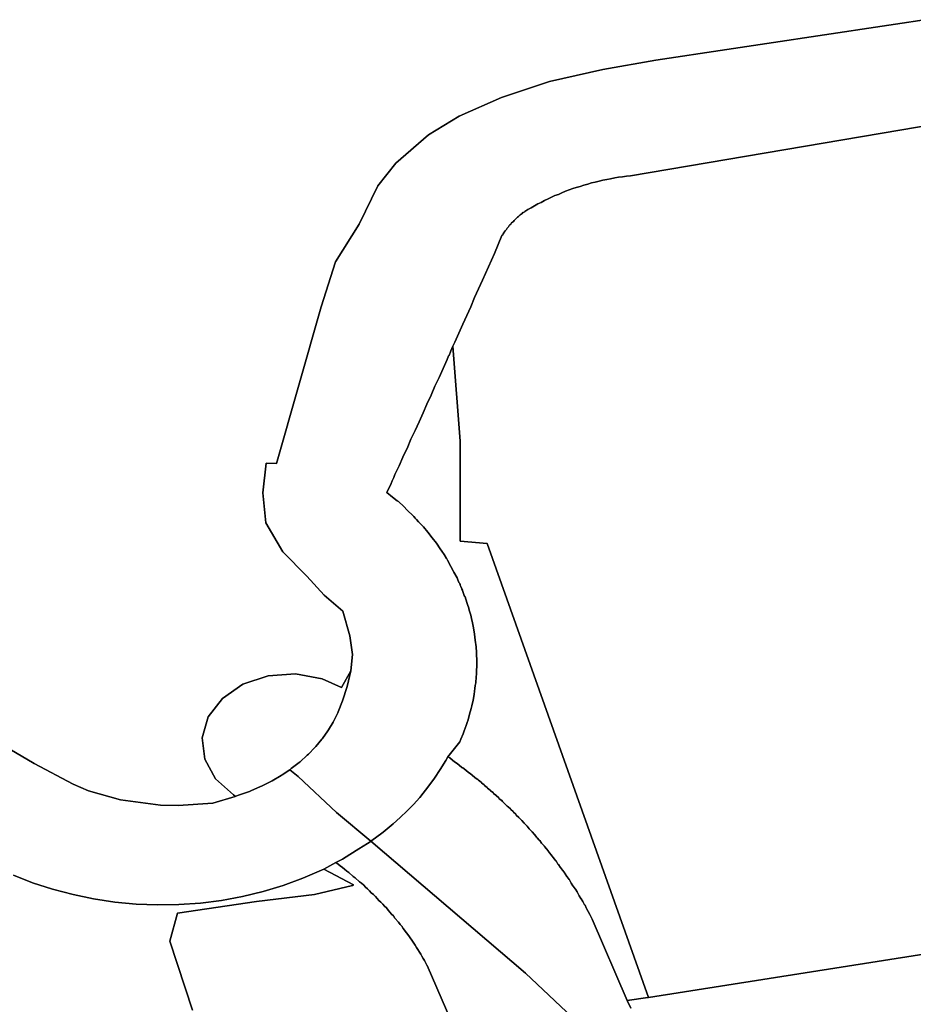
# Model space of a CAD drawing. Extents: x -9.487 to -9.308, y 38.676 to 38.769.
# Drawn here: x -9.389 to -9.387, y 38.714 to 38.717 of the extents above; entities that cross this region are included whole.
import ezdxf

# ---------------------------------------------------------------- set-up
doc = ezdxf.new("R2010")
doc.units = 0

msp = doc.modelspace()

# ---------------------------------------------------------------- linework, layer by layer
at = {"layer": 'qualificacao_solo_2022'}
for points in [[(-9.385933, 38.717154), (-9.387144, 38.716971), (-9.387249, 38.716955), (-9.387435, 38.716927), (-9.387574, 38.716903), (-9.387714, 38.716871), (-9.38784, 38.716829), (-9.387951, 38.71678), (-9.388032, 38.716731), (-9.388118, 38.716657), (-9.388165, 38.716597), (-9.388214, 38.716497), (-9.388276, 38.716398), (-9.388314, 38.71628), (-9.388431, 38.715868), (-9.388458, 38.715869), (-9.388467, 38.715791), (-9.388459, 38.715712), (-9.388414, 38.715636), (-9.388351, 38.715572), (-9.388306, 38.715522), (-9.388257, 38.71548), (-9.388238, 38.715416), (-9.388231, 38.715367), (-9.388236, 38.715324), (-9.38826, 38.71528), (-9.388311, 38.715303), (-9.388381, 38.715316), (-9.388453, 38.715311), (-9.388519, 38.715289), (-9.388573, 38.715251), (-9.38861, 38.715203), (-9.388626, 38.715148), (-9.388619, 38.715092), (-9.388591, 38.71504), (-9.388544, 38.714998), (-9.388539, 38.714995), (-9.388539, 38.714994), (-9.388598, 38.714976), (-9.388689, 38.71497), (-9.388735, 38.714971), (-9.38884, 38.714985), (-9.388924, 38.715009), (-9.388965, 38.715026), (-9.389067, 38.71508), (-9.389131, 38.715118)], [(-9.385933, 38.717154), (-9.387144, 38.716971), (-9.387249, 38.716955), (-9.387435, 38.716927), (-9.387574, 38.716903), (-9.387714, 38.716871), (-9.38784, 38.716829), (-9.387951, 38.71678), (-9.388032, 38.716731), (-9.388118, 38.716657), (-9.388165, 38.716597), (-9.388214, 38.716497), (-9.388276, 38.716398), (-9.388314, 38.71628), (-9.388431, 38.715868), (-9.388458, 38.715869), (-9.388467, 38.715791), (-9.388459, 38.715712), (-9.388414, 38.715636), (-9.388351, 38.715572), (-9.388306, 38.715522), (-9.388257, 38.71548), (-9.388238, 38.715416), (-9.388231, 38.715367), (-9.388236, 38.715324), (-9.38826, 38.71528), (-9.388311, 38.715303), (-9.388381, 38.715316), (-9.388453, 38.715311), (-9.388519, 38.715289), (-9.388573, 38.715251), (-9.38861, 38.715203), (-9.388626, 38.715148), (-9.388619, 38.715092), (-9.388591, 38.71504), (-9.388544, 38.714998), (-9.388539, 38.714995), (-9.388539, 38.714994), (-9.388598, 38.714976), (-9.388689, 38.71497), (-9.388735, 38.714971), (-9.38884, 38.714985), (-9.388924, 38.715009), (-9.388965, 38.715026), (-9.389067, 38.71508), (-9.389131, 38.715118)], [(-9.386289, 38.716829), (-9.387502, 38.716624), (-9.387512, 38.716623), (-9.387523, 38.716621), (-9.387533, 38.71662), (-9.387543, 38.716618), (-9.387554, 38.716616), (-9.387564, 38.716614), (-9.387574, 38.716612), (-9.387584, 38.71661), (-9.387594, 38.716607), (-9.387604, 38.716605), (-9.387614, 38.716602), (-9.387624, 38.716599), (-9.387634, 38.716596), (-9.387644, 38.716593), (-9.387653, 38.71659), (-9.387663, 38.716587), (-9.387672, 38.716583), (-9.387682, 38.716579), (-9.387691, 38.716575), (-9.3877, 38.716572), (-9.387709, 38.716568), (-9.387718, 38.716563), (-9.387727, 38.716559), (-9.387736, 38.716554), (-9.387745, 38.71655), (-9.387754, 38.716545), (-9.387762, 38.71654), (-9.387771, 38.716535), (-9.387779, 38.71653), (-9.387781, 38.716528), (-9.387784, 38.716527), (-9.387786, 38.716525), (-9.387789, 38.716523), (-9.387791, 38.716521), (-9.387794, 38.716519), (-9.387796, 38.716517), (-9.387798, 38.716515), (-9.387805, 38.716508), (-9.387807, 38.716506), (-9.387809, 38.716504), (-9.387814, 38.7165), (-9.387816, 38.716497), (-9.387818, 38.716495), (-9.38782, 38.716493), (-9.387822, 38.71649), (-9.387824, 38.716488), (-9.387825, 38.716486), (-9.387827, 38.716483), (-9.387831, 38.716479), (-9.387833, 38.716476), (-9.387834, 38.716474), (-9.387836, 38.716471), (-9.387837, 38.716469), (-9.387839, 38.716467), (-9.387849, 38.716443), (-9.387859, 38.71642), (-9.38789, 38.71635), (-9.387901, 38.716327), (-9.387911, 38.716304), (-9.387921, 38.71628), (-9.387942, 38.716234), (-9.387963, 38.716187), (-9.387968, 38.716176), (-9.387973, 38.716164), (-9.387978, 38.716152), (-9.387979, 38.716151), (-9.387983, 38.716141), (-9.388004, 38.716094), (-9.388015, 38.716071), (-9.388025, 38.716048), (-9.388036, 38.716024), (-9.388046, 38.716001), (-9.388056, 38.715978), (-9.388067, 38.715955), (-9.388078, 38.715932), (-9.388088, 38.715908), (-9.388092, 38.7159), (-9.388099, 38.715885), (-9.388109, 38.715862), (-9.38812, 38.715839), (-9.388123, 38.715831), (-9.388127, 38.715823), (-9.38813, 38.715816), (-9.388141, 38.715792), (-9.388126, 38.71578), (-9.388114, 38.71577), (-9.388111, 38.715768), (-9.388097, 38.715755), (-9.388088, 38.715746), (-9.388084, 38.715742), (-9.388076, 38.715734), (-9.38807, 38.715729), (-9.388067, 38.715725), (-9.388063, 38.715721), (-9.388058, 38.715715), (-9.388045, 38.715702), (-9.388034, 38.715688), (-9.388022, 38.715673), (-9.388011, 38.715659), (-9.388001, 38.715644), (-9.387997, 38.715638), (-9.387991, 38.715629), (-9.387985, 38.715619), (-9.387984, 38.715618), (-9.387982, 38.715614), (-9.387973, 38.715598), (-9.387966, 38.715585), (-9.387965, 38.715584), (-9.387965, 38.715583), (-9.387957, 38.715568), (-9.387957, 38.715567), (-9.387956, 38.715566), (-9.387956, 38.715565), (-9.387952, 38.715556), (-9.38795, 38.715553), (-9.38795, 38.715551), (-9.387949, 38.715551), (-9.387949, 38.715551), (-9.387949, 38.715549), (-9.387947, 38.715545), (-9.387944, 38.715539), (-9.387944, 38.715538), (-9.387943, 38.715536), (-9.387943, 38.715535), (-9.387937, 38.715519), (-9.387936, 38.715519), (-9.387936, 38.715518), (-9.387931, 38.715503), (-9.387928, 38.715493), (-9.387927, 38.715492), (-9.387926, 38.715487), (-9.387925, 38.715483), (-9.387925, 38.715483), (-9.387921, 38.71547), (-9.387918, 38.715457), (-9.387918, 38.715457), (-9.387917, 38.715454), (-9.387914, 38.715437), (-9.387911, 38.71542), (-9.387909, 38.715404), (-9.387907, 38.715387), (-9.387906, 38.715372), (-9.387906, 38.715371), (-9.387906, 38.71537), (-9.387906, 38.715368), (-9.387906, 38.715366), (-9.387905, 38.715353), (-9.387905, 38.715346), (-9.387905, 38.715338), (-9.387906, 38.715323), (-9.387906, 38.715315), (-9.387907, 38.715308), (-9.387908, 38.715292), (-9.387909, 38.715285), (-9.38791, 38.715277), (-9.387911, 38.71527), (-9.387912, 38.715262), (-9.387915, 38.715247), (-9.387918, 38.715232), (-9.38792, 38.715225), (-9.387924, 38.71521), (-9.387928, 38.715195), (-9.38793, 38.715188), (-9.387933, 38.71518), (-9.387938, 38.715166), (-9.387941, 38.715158), (-9.387947, 38.715144), (-9.38795, 38.715137), (-9.387981, 38.715098), (-9.387981, 38.715098), (-9.387986, 38.715088), (-9.388001, 38.715065), (-9.388016, 38.715042), (-9.388031, 38.715022), (-9.388055, 38.714991), (-9.388071, 38.714973), (-9.388088, 38.714956), (-9.388106, 38.714939), (-9.388125, 38.714922), (-9.388151, 38.7149), (-9.388171, 38.714885), (-9.388183, 38.714876), (-9.388273, 38.714952), (-9.388374, 38.715046), (-9.388374, 38.715046), (-9.388396, 38.715064), (-9.388395, 38.715065), (-9.388392, 38.715067), (-9.388371, 38.715083), (-9.388369, 38.715085), (-9.38835, 38.715102), (-9.388347, 38.715105), (-9.38833, 38.715122), (-9.388328, 38.715125), (-9.388312, 38.715144), (-9.38831, 38.715146), (-9.388296, 38.715166), (-9.388294, 38.715169), (-9.388282, 38.715189), (-9.38828, 38.715192), (-9.38827, 38.715213), (-9.388269, 38.715216), (-9.388258, 38.715245), (-9.388245, 38.715283), (-9.388236, 38.715324), (-9.388231, 38.715367), (-9.388238, 38.715416), (-9.388257, 38.71548), (-9.388306, 38.715522), (-9.388351, 38.715572), (-9.388414, 38.715636), (-9.388459, 38.715712), (-9.388467, 38.715791), (-9.388458, 38.715869), (-9.388431, 38.715868), (-9.388314, 38.71628), (-9.388276, 38.716398), (-9.388214, 38.716497), (-9.388165, 38.716597), (-9.388118, 38.716657), (-9.388032, 38.716731), (-9.387951, 38.71678), (-9.38784, 38.716829), (-9.387714, 38.716871), (-9.387574, 38.716903), (-9.387435, 38.716927), (-9.387249, 38.716955), (-9.387144, 38.716971), (-9.385933, 38.717154)], [(-9.386289, 38.716829), (-9.387502, 38.716624), (-9.387512, 38.716623), (-9.387523, 38.716621), (-9.387533, 38.71662), (-9.387543, 38.716618), (-9.387554, 38.716616), (-9.387564, 38.716614), (-9.387574, 38.716612), (-9.387584, 38.71661), (-9.387594, 38.716607), (-9.387604, 38.716605), (-9.387614, 38.716602), (-9.387624, 38.716599), (-9.387634, 38.716596), (-9.387644, 38.716593), (-9.387653, 38.71659), (-9.387663, 38.716587), (-9.387672, 38.716583), (-9.387682, 38.716579), (-9.387691, 38.716575), (-9.3877, 38.716572), (-9.387709, 38.716568), (-9.387718, 38.716563), (-9.387727, 38.716559), (-9.387736, 38.716554), (-9.387745, 38.71655), (-9.387754, 38.716545), (-9.387762, 38.71654), (-9.387771, 38.716535), (-9.387779, 38.71653), (-9.387781, 38.716528), (-9.387784, 38.716527), (-9.387786, 38.716525), (-9.387789, 38.716523), (-9.387791, 38.716521), (-9.387794, 38.716519), (-9.387796, 38.716517), (-9.387798, 38.716515), (-9.387805, 38.716508), (-9.387807, 38.716506), (-9.387809, 38.716504), (-9.387814, 38.7165), (-9.387816, 38.716497), (-9.387818, 38.716495), (-9.38782, 38.716493), (-9.387822, 38.71649), (-9.387824, 38.716488), (-9.387825, 38.716486), (-9.387827, 38.716483), (-9.387831, 38.716479), (-9.387833, 38.716476), (-9.387834, 38.716474), (-9.387836, 38.716471), (-9.387837, 38.716469), (-9.387839, 38.716467), (-9.387849, 38.716443), (-9.387859, 38.71642), (-9.38789, 38.71635), (-9.387901, 38.716327), (-9.387911, 38.716304), (-9.387921, 38.71628), (-9.387942, 38.716234), (-9.387963, 38.716187), (-9.387968, 38.716176), (-9.387973, 38.716164), (-9.387978, 38.716152), (-9.387979, 38.716151), (-9.387983, 38.716141), (-9.388004, 38.716094), (-9.388015, 38.716071), (-9.388025, 38.716048), (-9.388036, 38.716024), (-9.388046, 38.716001), (-9.388056, 38.715978), (-9.388067, 38.715955), (-9.388078, 38.715932), (-9.388088, 38.715908), (-9.388092, 38.7159), (-9.388099, 38.715885), (-9.388109, 38.715862), (-9.38812, 38.715839), (-9.388123, 38.715831), (-9.388127, 38.715823), (-9.38813, 38.715816), (-9.388141, 38.715792), (-9.388126, 38.71578), (-9.388114, 38.71577), (-9.388111, 38.715768), (-9.388097, 38.715755), (-9.388088, 38.715746), (-9.388084, 38.715742), (-9.388076, 38.715734), (-9.38807, 38.715729), (-9.388067, 38.715725), (-9.388063, 38.715721), (-9.388058, 38.715715), (-9.388045, 38.715702), (-9.388034, 38.715688), (-9.388022, 38.715673), (-9.388011, 38.715659), (-9.388001, 38.715644), (-9.387997, 38.715638), (-9.387991, 38.715629), (-9.387985, 38.715619), (-9.387984, 38.715618), (-9.387982, 38.715614), (-9.387973, 38.715598), (-9.387966, 38.715585), (-9.387965, 38.715584), (-9.387965, 38.715583), (-9.387957, 38.715568), (-9.387957, 38.715567), (-9.387956, 38.715566), (-9.387956, 38.715565), (-9.387952, 38.715556), (-9.38795, 38.715553), (-9.38795, 38.715551), (-9.387949, 38.715551), (-9.387949, 38.715551), (-9.387949, 38.715549), (-9.387947, 38.715545), (-9.387944, 38.715539), (-9.387944, 38.715538), (-9.387943, 38.715536), (-9.387943, 38.715535), (-9.387937, 38.715519), (-9.387936, 38.715519), (-9.387936, 38.715518), (-9.387931, 38.715503), (-9.387928, 38.715493), (-9.387927, 38.715492), (-9.387926, 38.715487), (-9.387925, 38.715483), (-9.387925, 38.715483), (-9.387921, 38.71547), (-9.387918, 38.715457), (-9.387918, 38.715457), (-9.387917, 38.715454), (-9.387914, 38.715437), (-9.387911, 38.71542), (-9.387909, 38.715404), (-9.387907, 38.715387), (-9.387906, 38.715372), (-9.387906, 38.715371), (-9.387906, 38.71537), (-9.387906, 38.715368), (-9.387906, 38.715366), (-9.387905, 38.715353), (-9.387905, 38.715346), (-9.387905, 38.715338), (-9.387906, 38.715323), (-9.387906, 38.715315), (-9.387907, 38.715308), (-9.387908, 38.715292), (-9.387909, 38.715285), (-9.38791, 38.715277), (-9.387911, 38.71527), (-9.387912, 38.715262), (-9.387915, 38.715247), (-9.387918, 38.715232), (-9.38792, 38.715225), (-9.387924, 38.71521), (-9.387928, 38.715195), (-9.38793, 38.715188), (-9.387933, 38.71518), (-9.387938, 38.715166), (-9.387941, 38.715158), (-9.387947, 38.715144), (-9.38795, 38.715137), (-9.387981, 38.715098), (-9.387981, 38.715098), (-9.387986, 38.715088), (-9.388001, 38.715065), (-9.388016, 38.715042), (-9.388031, 38.715022), (-9.388055, 38.714991), (-9.388071, 38.714973), (-9.388088, 38.714956), (-9.388106, 38.714939), (-9.388125, 38.714922), (-9.388151, 38.7149), (-9.388171, 38.714885), (-9.388183, 38.714876), (-9.388273, 38.714952), (-9.388374, 38.715046), (-9.388374, 38.715046), (-9.388396, 38.715064), (-9.388395, 38.715065), (-9.388392, 38.715067), (-9.388371, 38.715083), (-9.388369, 38.715085), (-9.38835, 38.715102), (-9.388347, 38.715105), (-9.38833, 38.715122), (-9.388328, 38.715125), (-9.388312, 38.715144), (-9.38831, 38.715146), (-9.388296, 38.715166), (-9.388294, 38.715169), (-9.388282, 38.715189), (-9.38828, 38.715192), (-9.38827, 38.715213), (-9.388269, 38.715216), (-9.388258, 38.715245), (-9.388245, 38.715283), (-9.388236, 38.715324), (-9.388231, 38.715367), (-9.388238, 38.715416), (-9.388257, 38.71548), (-9.388306, 38.715522), (-9.388351, 38.715572), (-9.388414, 38.715636), (-9.388459, 38.715712), (-9.388467, 38.715791), (-9.388458, 38.715869), (-9.388431, 38.715868), (-9.388314, 38.71628), (-9.388276, 38.716398), (-9.388214, 38.716497), (-9.388165, 38.716597), (-9.388118, 38.716657), (-9.388032, 38.716731), (-9.387951, 38.71678), (-9.38784, 38.716829), (-9.387714, 38.716871), (-9.387574, 38.716903), (-9.387435, 38.716927), (-9.387249, 38.716955), (-9.387144, 38.716971), (-9.385933, 38.717154)], [(-9.385826, 38.714722), (-9.387454, 38.714466), (-9.387878, 38.715658), (-9.387949, 38.715664), (-9.387949, 38.715927), (-9.387968, 38.716176), (-9.387963, 38.716187), (-9.387963, 38.716187), (-9.387942, 38.716234), (-9.387921, 38.71628), (-9.387911, 38.716304), (-9.387901, 38.716327), (-9.38789, 38.71635), (-9.387859, 38.71642), (-9.387849, 38.716443), (-9.387839, 38.716467), (-9.387837, 38.716469), (-9.387836, 38.716471), (-9.387834, 38.716474), (-9.387833, 38.716476), (-9.387831, 38.716479), (-9.387827, 38.716483), (-9.387825, 38.716486), (-9.387824, 38.716488), (-9.387822, 38.71649), (-9.38782, 38.716493), (-9.387818, 38.716495), (-9.387816, 38.716497), (-9.387814, 38.7165), (-9.387809, 38.716504), (-9.387807, 38.716506), (-9.387805, 38.716508), (-9.387798, 38.716515), (-9.387796, 38.716517), (-9.387794, 38.716519), (-9.387791, 38.716521), (-9.387789, 38.716523), (-9.387786, 38.716525), (-9.387784, 38.716527), (-9.387781, 38.716528), (-9.387779, 38.71653), (-9.387771, 38.716535), (-9.387762, 38.71654), (-9.387754, 38.716545), (-9.387745, 38.71655), (-9.387736, 38.716554), (-9.387727, 38.716559), (-9.387718, 38.716563), (-9.387709, 38.716568), (-9.3877, 38.716572), (-9.387691, 38.716575), (-9.387682, 38.716579), (-9.387672, 38.716583), (-9.387663, 38.716587), (-9.387653, 38.71659), (-9.387644, 38.716593), (-9.387634, 38.716596), (-9.387624, 38.716599), (-9.387614, 38.716602), (-9.387604, 38.716605), (-9.387594, 38.716607), (-9.387584, 38.71661), (-9.387574, 38.716612), (-9.387564, 38.716614), (-9.387554, 38.716616), (-9.387543, 38.716618), (-9.387533, 38.71662), (-9.387523, 38.716621), (-9.387512, 38.716623), (-9.387502, 38.716624), (-9.386289, 38.716829)], [(-9.385826, 38.714722), (-9.387454, 38.714466), (-9.387878, 38.715658), (-9.387949, 38.715664), (-9.387949, 38.715927), (-9.387968, 38.716176), (-9.387963, 38.716187), (-9.387963, 38.716187), (-9.387942, 38.716234), (-9.387921, 38.71628), (-9.387911, 38.716304), (-9.387901, 38.716327), (-9.38789, 38.71635), (-9.387859, 38.71642), (-9.387849, 38.716443), (-9.387839, 38.716467), (-9.387837, 38.716469), (-9.387836, 38.716471), (-9.387834, 38.716474), (-9.387833, 38.716476), (-9.387831, 38.716479), (-9.387827, 38.716483), (-9.387825, 38.716486), (-9.387824, 38.716488), (-9.387822, 38.71649), (-9.38782, 38.716493), (-9.387818, 38.716495), (-9.387816, 38.716497), (-9.387814, 38.7165), (-9.387809, 38.716504), (-9.387807, 38.716506), (-9.387805, 38.716508), (-9.387798, 38.716515), (-9.387796, 38.716517), (-9.387794, 38.716519), (-9.387791, 38.716521), (-9.387789, 38.716523), (-9.387786, 38.716525), (-9.387784, 38.716527), (-9.387781, 38.716528), (-9.387779, 38.71653), (-9.387771, 38.716535), (-9.387762, 38.71654), (-9.387754, 38.716545), (-9.387745, 38.71655), (-9.387736, 38.716554), (-9.387727, 38.716559), (-9.387718, 38.716563), (-9.387709, 38.716568), (-9.3877, 38.716572), (-9.387691, 38.716575), (-9.387682, 38.716579), (-9.387672, 38.716583), (-9.387663, 38.716587), (-9.387653, 38.71659), (-9.387644, 38.716593), (-9.387634, 38.716596), (-9.387624, 38.716599), (-9.387614, 38.716602), (-9.387604, 38.716605), (-9.387594, 38.716607), (-9.387584, 38.71661), (-9.387574, 38.716612), (-9.387564, 38.716614), (-9.387554, 38.716616), (-9.387543, 38.716618), (-9.387533, 38.71662), (-9.387523, 38.716621), (-9.387512, 38.716623), (-9.387502, 38.716624), (-9.386289, 38.716829)], [(-9.389131, 38.715118), (-9.389067, 38.71508), (-9.388965, 38.715026), (-9.388924, 38.715009), (-9.38884, 38.714985), (-9.388735, 38.714971), (-9.388689, 38.71497), (-9.388598, 38.714976), (-9.388539, 38.714994), (-9.388531, 38.714997), (-9.388528, 38.714998), (-9.388502, 38.715007), (-9.388498, 38.715009), (-9.388473, 38.71502), (-9.38847, 38.715021), (-9.388446, 38.715033), (-9.388442, 38.715035), (-9.388419, 38.715049), (-9.388416, 38.715051), (-9.388396, 38.715064), (-9.388396, 38.715064), (-9.388374, 38.715046), (-9.388273, 38.714952), (-9.388183, 38.714876), (-9.388185, 38.714875), (-9.388192, 38.71487), (-9.388215, 38.714856), (-9.388238, 38.714841), (-9.388258, 38.714829), (-9.388275, 38.71482), (-9.388275, 38.71482), (-9.388307, 38.714803), (-9.388313, 38.7148), (-9.388362, 38.714779), (-9.388413, 38.71476), (-9.388466, 38.714744), (-9.38852, 38.714731), (-9.388575, 38.714721), (-9.38863, 38.714714), (-9.388687, 38.71471), (-9.388743, 38.714709), (-9.388799, 38.714711), (-9.388855, 38.714716), (-9.388911, 38.714725), (-9.388965, 38.714736), (-9.389019, 38.71475), (-9.389071, 38.714767), (-9.389121, 38.714787)], [(-9.389131, 38.715118), (-9.389067, 38.71508), (-9.388965, 38.715026), (-9.388924, 38.715009), (-9.38884, 38.714985), (-9.388735, 38.714971), (-9.388689, 38.71497), (-9.388598, 38.714976), (-9.388539, 38.714994), (-9.388531, 38.714997), (-9.388528, 38.714998), (-9.388502, 38.715007), (-9.388498, 38.715009), (-9.388473, 38.71502), (-9.38847, 38.715021), (-9.388446, 38.715033), (-9.388442, 38.715035), (-9.388419, 38.715049), (-9.388416, 38.715051), (-9.388396, 38.715064), (-9.388396, 38.715064), (-9.388374, 38.715046), (-9.388273, 38.714952), (-9.388183, 38.714876), (-9.388185, 38.714875), (-9.388192, 38.71487), (-9.388215, 38.714856), (-9.388238, 38.714841), (-9.388258, 38.714829), (-9.388275, 38.71482), (-9.388275, 38.71482), (-9.388307, 38.714803), (-9.388313, 38.7148), (-9.388362, 38.714779), (-9.388413, 38.71476), (-9.388466, 38.714744), (-9.38852, 38.714731), (-9.388575, 38.714721), (-9.38863, 38.714714), (-9.388687, 38.71471), (-9.388743, 38.714709), (-9.388799, 38.714711), (-9.388855, 38.714716), (-9.388911, 38.714725), (-9.388965, 38.714736), (-9.389019, 38.71475), (-9.389071, 38.714767), (-9.389121, 38.714787)], [(-9.387639, 38.714399), (-9.387777, 38.71453), (-9.388183, 38.714876), (-9.388183, 38.714876), (-9.388171, 38.714885), (-9.388151, 38.7149), (-9.388125, 38.714922), (-9.388106, 38.714939), (-9.388088, 38.714956), (-9.388071, 38.714973), (-9.388055, 38.714991), (-9.388031, 38.715022), (-9.388016, 38.715042), (-9.388001, 38.715065), (-9.387986, 38.715088), (-9.387981, 38.715098), (-9.387978, 38.715096), (-9.387976, 38.715095), (-9.387969, 38.715089), (-9.387968, 38.715088), (-9.387961, 38.715083), (-9.387959, 38.715082), (-9.387952, 38.715077), (-9.387951, 38.715076), (-9.387944, 38.71507), (-9.387942, 38.715069), (-9.387934, 38.715063), (-9.387927, 38.715057), (-9.387925, 38.715056), (-9.387918, 38.715051), (-9.387917, 38.71505), (-9.38791, 38.715044), (-9.387909, 38.715043), (-9.387902, 38.715038), (-9.387901, 38.715037), (-9.387894, 38.715031), (-9.387893, 38.71503), (-9.387886, 38.715024), (-9.387885, 38.715023), (-9.387878, 38.715017), (-9.387877, 38.715016), (-9.38787, 38.71501), (-9.387869, 38.715009), (-9.387862, 38.715004), (-9.387861, 38.715002), (-9.387855, 38.714997), (-9.387854, 38.714996), (-9.387847, 38.71499), (-9.387846, 38.714988), (-9.387839, 38.714983), (-9.387838, 38.714981), (-9.387832, 38.714975), (-9.387831, 38.714974), (-9.387825, 38.714968), (-9.387823, 38.714967), (-9.387817, 38.714961), (-9.387816, 38.71496), (-9.38781, 38.714954), (-9.387809, 38.714953), (-9.387803, 38.714947), (-9.387802, 38.714945), (-9.387795, 38.714939), (-9.387794, 38.714938), (-9.387788, 38.714932), (-9.387787, 38.714931), (-9.387781, 38.714924), (-9.38778, 38.714923), (-9.387774, 38.714917), (-9.387773, 38.714916), (-9.387768, 38.714909), (-9.387767, 38.714908), (-9.387761, 38.714902), (-9.38776, 38.714901), (-9.387754, 38.714894), (-9.387753, 38.714893), (-9.387748, 38.714887), (-9.387747, 38.714885), (-9.387741, 38.714879), (-9.38774, 38.714878), (-9.387735, 38.714871), (-9.387734, 38.71487), (-9.387728, 38.714864), (-9.387727, 38.714862), (-9.387722, 38.714856), (-9.387721, 38.714855), (-9.387716, 38.714848), (-9.387715, 38.714847), (-9.387709, 38.71484), (-9.387709, 38.714839), (-9.387703, 38.714832), (-9.387703, 38.714831), (-9.387697, 38.714824), (-9.387696, 38.714823), (-9.387692, 38.714816), (-9.387691, 38.714815), (-9.387686, 38.714808), (-9.387685, 38.714807), (-9.38768, 38.7148), (-9.387679, 38.714799), (-9.387674, 38.714792), (-9.387673, 38.714791), (-9.387669, 38.714784), (-9.387668, 38.714783), (-9.387663, 38.714776), (-9.387662, 38.714775), (-9.387658, 38.714768), (-9.387657, 38.714766), (-9.387653, 38.714759), (-9.387652, 38.714758), (-9.387647, 38.714751), (-9.387646, 38.71475), (-9.387642, 38.714743), (-9.387641, 38.714742), (-9.387637, 38.714735), (-9.387636, 38.714733), (-9.387632, 38.714726), (-9.387631, 38.714725), (-9.387627, 38.714718), (-9.387626, 38.714716), (-9.387622, 38.714709), (-9.387621, 38.714708), (-9.387618, 38.714701), (-9.387617, 38.7147), (-9.387613, 38.714692), (-9.387608, 38.714684), (-9.387602, 38.714672), (-9.38751, 38.714458), (-9.387501, 38.714438)], [(-9.387639, 38.714399), (-9.387777, 38.71453), (-9.388183, 38.714876), (-9.388183, 38.714876), (-9.388171, 38.714885), (-9.388151, 38.7149), (-9.388125, 38.714922), (-9.388106, 38.714939), (-9.388088, 38.714956), (-9.388071, 38.714973), (-9.388055, 38.714991), (-9.388031, 38.715022), (-9.388016, 38.715042), (-9.388001, 38.715065), (-9.387986, 38.715088), (-9.387981, 38.715098), (-9.387978, 38.715096), (-9.387976, 38.715095), (-9.387969, 38.715089), (-9.387968, 38.715088), (-9.387961, 38.715083), (-9.387959, 38.715082), (-9.387952, 38.715077), (-9.387951, 38.715076), (-9.387944, 38.71507), (-9.387942, 38.715069), (-9.387934, 38.715063), (-9.387927, 38.715057), (-9.387925, 38.715056), (-9.387918, 38.715051), (-9.387917, 38.71505), (-9.38791, 38.715044), (-9.387909, 38.715043), (-9.387902, 38.715038), (-9.387901, 38.715037), (-9.387894, 38.715031), (-9.387893, 38.71503), (-9.387886, 38.715024), (-9.387885, 38.715023), (-9.387878, 38.715017), (-9.387877, 38.715016), (-9.38787, 38.71501), (-9.387869, 38.715009), (-9.387862, 38.715004), (-9.387861, 38.715002), (-9.387855, 38.714997), (-9.387854, 38.714996), (-9.387847, 38.71499), (-9.387846, 38.714988), (-9.387839, 38.714983), (-9.387838, 38.714981), (-9.387832, 38.714975), (-9.387831, 38.714974), (-9.387825, 38.714968), (-9.387823, 38.714967), (-9.387817, 38.714961), (-9.387816, 38.71496), (-9.38781, 38.714954), (-9.387809, 38.714953), (-9.387803, 38.714947), (-9.387802, 38.714945), (-9.387795, 38.714939), (-9.387794, 38.714938), (-9.387788, 38.714932), (-9.387787, 38.714931), (-9.387781, 38.714924), (-9.38778, 38.714923), (-9.387774, 38.714917), (-9.387773, 38.714916), (-9.387768, 38.714909), (-9.387767, 38.714908), (-9.387761, 38.714902), (-9.38776, 38.714901), (-9.387754, 38.714894), (-9.387753, 38.714893), (-9.387748, 38.714887), (-9.387747, 38.714885), (-9.387741, 38.714879), (-9.38774, 38.714878), (-9.387735, 38.714871), (-9.387734, 38.71487), (-9.387728, 38.714864), (-9.387727, 38.714862), (-9.387722, 38.714856), (-9.387721, 38.714855), (-9.387716, 38.714848), (-9.387715, 38.714847), (-9.387709, 38.71484), (-9.387709, 38.714839), (-9.387703, 38.714832), (-9.387703, 38.714831), (-9.387697, 38.714824), (-9.387696, 38.714823), (-9.387692, 38.714816), (-9.387691, 38.714815), (-9.387686, 38.714808), (-9.387685, 38.714807), (-9.38768, 38.7148), (-9.387679, 38.714799), (-9.387674, 38.714792), (-9.387673, 38.714791), (-9.387669, 38.714784), (-9.387668, 38.714783), (-9.387663, 38.714776), (-9.387662, 38.714775), (-9.387658, 38.714768), (-9.387657, 38.714766), (-9.387653, 38.714759), (-9.387652, 38.714758), (-9.387647, 38.714751), (-9.387646, 38.71475), (-9.387642, 38.714743), (-9.387641, 38.714742), (-9.387637, 38.714735), (-9.387636, 38.714733), (-9.387632, 38.714726), (-9.387631, 38.714725), (-9.387627, 38.714718), (-9.387626, 38.714716), (-9.387622, 38.714709), (-9.387621, 38.714708), (-9.387618, 38.714701), (-9.387617, 38.7147), (-9.387613, 38.714692), (-9.387608, 38.714684), (-9.387602, 38.714672), (-9.38751, 38.714458), (-9.387501, 38.714438)], [(-9.38781, 38.714028), (-9.388035, 38.71455), (-9.388036, 38.714551), (-9.388042, 38.714563), (-9.388046, 38.714568), (-9.388049, 38.714574), (-9.388052, 38.71458), (-9.388063, 38.714597), (-9.388067, 38.714603), (-9.388074, 38.714614), (-9.388082, 38.714625), (-9.388086, 38.714631), (-9.38809, 38.714636), (-9.388098, 38.714647), (-9.388102, 38.714653), (-9.388106, 38.714658), (-9.388111, 38.714664), (-9.38812, 38.714674), (-9.388124, 38.71468), (-9.388129, 38.714685), (-9.388133, 38.71469), (-9.388138, 38.714695), (-9.388142, 38.714701), (-9.388147, 38.714706), (-9.388152, 38.714711), (-9.388157, 38.714716), (-9.388162, 38.714721), (-9.388167, 38.714726), (-9.388171, 38.714731), (-9.388176, 38.714736), (-9.388182, 38.714741), (-9.388187, 38.714746), (-9.388192, 38.714751), (-9.388197, 38.714756), (-9.388202, 38.714761), (-9.388208, 38.714766), (-9.388213, 38.71477), (-9.388224, 38.71478), (-9.38823, 38.714784), (-9.388241, 38.714794), (-9.388246, 38.714798), (-9.388252, 38.714803), (-9.388258, 38.714807), (-9.388264, 38.714812), (-9.388269, 38.714816), (-9.388275, 38.71482), (-9.388275, 38.71482), (-9.388258, 38.714829), (-9.388238, 38.714841), (-9.388215, 38.714856), (-9.388192, 38.71487), (-9.388185, 38.714875), (-9.388183, 38.714876), (-9.387777, 38.71453), (-9.387639, 38.714399)], [(-9.38781, 38.714028), (-9.388035, 38.71455), (-9.388036, 38.714551), (-9.388042, 38.714563), (-9.388046, 38.714568), (-9.388049, 38.714574), (-9.388052, 38.71458), (-9.388063, 38.714597), (-9.388067, 38.714603), (-9.388074, 38.714614), (-9.388082, 38.714625), (-9.388086, 38.714631), (-9.38809, 38.714636), (-9.388098, 38.714647), (-9.388102, 38.714653), (-9.388106, 38.714658), (-9.388111, 38.714664), (-9.38812, 38.714674), (-9.388124, 38.71468), (-9.388129, 38.714685), (-9.388133, 38.71469), (-9.388138, 38.714695), (-9.388142, 38.714701), (-9.388147, 38.714706), (-9.388152, 38.714711), (-9.388157, 38.714716), (-9.388162, 38.714721), (-9.388167, 38.714726), (-9.388171, 38.714731), (-9.388176, 38.714736), (-9.388182, 38.714741), (-9.388187, 38.714746), (-9.388192, 38.714751), (-9.388197, 38.714756), (-9.388202, 38.714761), (-9.388208, 38.714766), (-9.388213, 38.71477), (-9.388224, 38.71478), (-9.38823, 38.714784), (-9.388241, 38.714794), (-9.388246, 38.714798), (-9.388252, 38.714803), (-9.388258, 38.714807), (-9.388264, 38.714812), (-9.388269, 38.714816), (-9.388275, 38.71482), (-9.388275, 38.71482), (-9.388258, 38.714829), (-9.388238, 38.714841), (-9.388215, 38.714856), (-9.388192, 38.71487), (-9.388185, 38.714875), (-9.388183, 38.714876), (-9.387777, 38.71453), (-9.387639, 38.714399)], [(-9.389121, 38.714787), (-9.389071, 38.714767), (-9.389019, 38.71475), (-9.388965, 38.714736), (-9.388911, 38.714725), (-9.388855, 38.714716), (-9.388799, 38.714711), (-9.388743, 38.714709), (-9.388687, 38.71471), (-9.38863, 38.714714), (-9.388575, 38.714721), (-9.38852, 38.714731), (-9.388466, 38.714744), (-9.388413, 38.71476), (-9.388362, 38.714779), (-9.388313, 38.7148), (-9.388307, 38.714803), (-9.388229, 38.714762), (-9.388231, 38.71476), (-9.388331, 38.714736), (-9.388483, 38.714718), (-9.388691, 38.714687), (-9.388711, 38.714614), (-9.388651, 38.714433)], [(-9.389121, 38.714787), (-9.389071, 38.714767), (-9.389019, 38.71475), (-9.388965, 38.714736), (-9.388911, 38.714725), (-9.388855, 38.714716), (-9.388799, 38.714711), (-9.388743, 38.714709), (-9.388687, 38.71471), (-9.38863, 38.714714), (-9.388575, 38.714721), (-9.38852, 38.714731), (-9.388466, 38.714744), (-9.388413, 38.71476), (-9.388362, 38.714779), (-9.388313, 38.7148), (-9.388307, 38.714803), (-9.388229, 38.714762), (-9.388231, 38.71476), (-9.388331, 38.714736), (-9.388483, 38.714718), (-9.388691, 38.714687), (-9.388711, 38.714614), (-9.388651, 38.714433)], [(-9.388651, 38.714433), (-9.388711, 38.714614), (-9.388691, 38.714687), (-9.388483, 38.714718), (-9.388331, 38.714736), (-9.388231, 38.71476), (-9.388229, 38.714762), (-9.388307, 38.714803), (-9.388275, 38.71482), (-9.388275, 38.71482), (-9.388269, 38.714816), (-9.388264, 38.714812), (-9.388258, 38.714807), (-9.388252, 38.714803), (-9.388246, 38.714798), (-9.388241, 38.714794), (-9.38823, 38.714784), (-9.388224, 38.71478), (-9.388213, 38.71477), (-9.388208, 38.714766), (-9.388202, 38.714761), (-9.388197, 38.714756), (-9.388192, 38.714751), (-9.388187, 38.714746), (-9.388182, 38.714741), (-9.388176, 38.714736), (-9.388171, 38.714731), (-9.388167, 38.714726), (-9.388162, 38.714721), (-9.388157, 38.714716), (-9.388152, 38.714711), (-9.388147, 38.714706), (-9.388142, 38.714701), (-9.388138, 38.714695), (-9.388133, 38.71469), (-9.388129, 38.714685), (-9.388124, 38.71468), (-9.38812, 38.714674), (-9.388111, 38.714664), (-9.388106, 38.714658), (-9.388102, 38.714653), (-9.388098, 38.714647), (-9.38809, 38.714636), (-9.388086, 38.714631), (-9.388082, 38.714625), (-9.388074, 38.714614), (-9.388067, 38.714603), (-9.388063, 38.714597), (-9.388052, 38.71458), (-9.388049, 38.714574), (-9.388046, 38.714568), (-9.388042, 38.714563), (-9.388036, 38.714551), (-9.388035, 38.71455), (-9.38781, 38.714028)], [(-9.388651, 38.714433), (-9.388711, 38.714614), (-9.388691, 38.714687), (-9.388483, 38.714718), (-9.388331, 38.714736), (-9.388231, 38.71476), (-9.388229, 38.714762), (-9.388307, 38.714803), (-9.388275, 38.71482), (-9.388275, 38.71482), (-9.388269, 38.714816), (-9.388264, 38.714812), (-9.388258, 38.714807), (-9.388252, 38.714803), (-9.388246, 38.714798), (-9.388241, 38.714794), (-9.38823, 38.714784), (-9.388224, 38.71478), (-9.388213, 38.71477), (-9.388208, 38.714766), (-9.388202, 38.714761), (-9.388197, 38.714756), (-9.388192, 38.714751), (-9.388187, 38.714746), (-9.388182, 38.714741), (-9.388176, 38.714736), (-9.388171, 38.714731), (-9.388167, 38.714726), (-9.388162, 38.714721), (-9.388157, 38.714716), (-9.388152, 38.714711), (-9.388147, 38.714706), (-9.388142, 38.714701), (-9.388138, 38.714695), (-9.388133, 38.71469), (-9.388129, 38.714685), (-9.388124, 38.71468), (-9.38812, 38.714674), (-9.388111, 38.714664), (-9.388106, 38.714658), (-9.388102, 38.714653), (-9.388098, 38.714647), (-9.38809, 38.714636), (-9.388086, 38.714631), (-9.388082, 38.714625), (-9.388074, 38.714614), (-9.388067, 38.714603), (-9.388063, 38.714597), (-9.388052, 38.71458), (-9.388049, 38.714574), (-9.388046, 38.714568), (-9.388042, 38.714563), (-9.388036, 38.714551), (-9.388035, 38.71455), (-9.38781, 38.714028)], [(-9.387501, 38.714438), (-9.38751, 38.714458), (-9.387456, 38.714466), (-9.387454, 38.714466), (-9.385826, 38.714722), (-9.385448, 38.71478), (-9.385411, 38.714786), (-9.385375, 38.714667), (-9.385357, 38.714594), (-9.385339, 38.714511), (-9.385272, 38.714162)], [(-9.387501, 38.714438), (-9.38751, 38.714458), (-9.387456, 38.714466), (-9.387454, 38.714466), (-9.385826, 38.714722), (-9.385448, 38.71478), (-9.385411, 38.714786), (-9.385375, 38.714667), (-9.385357, 38.714594), (-9.385339, 38.714511), (-9.385272, 38.714162)]]:
    msp.add_lwpolyline(points, dxfattribs=at)
for points in [[(-9.387968, 38.716176), (-9.387949, 38.715927), (-9.387949, 38.715664), (-9.387878, 38.715658), (-9.387454, 38.714466), (-9.387456, 38.714466), (-9.38751, 38.714458), (-9.387602, 38.714672), (-9.387608, 38.714684), (-9.387613, 38.714692), (-9.387617, 38.7147), (-9.387618, 38.714701), (-9.387621, 38.714708), (-9.387622, 38.714709), (-9.387626, 38.714716), (-9.387627, 38.714718), (-9.387631, 38.714725), (-9.387632, 38.714726), (-9.387636, 38.714733), (-9.387637, 38.714735), (-9.387641, 38.714742), (-9.387642, 38.714743), (-9.387646, 38.71475), (-9.387647, 38.714751), (-9.387652, 38.714758), (-9.387653, 38.714759), (-9.387657, 38.714766), (-9.387658, 38.714768), (-9.387662, 38.714775), (-9.387663, 38.714776), (-9.387668, 38.714783), (-9.387669, 38.714784), (-9.387673, 38.714791), (-9.387674, 38.714792), (-9.387679, 38.714799), (-9.38768, 38.7148), (-9.387685, 38.714807), (-9.387686, 38.714808), (-9.387691, 38.714815), (-9.387692, 38.714816), (-9.387696, 38.714823), (-9.387697, 38.714824), (-9.387703, 38.714831), (-9.387703, 38.714832), (-9.387709, 38.714839), (-9.387709, 38.71484), (-9.387715, 38.714847), (-9.387716, 38.714848), (-9.387721, 38.714855), (-9.387722, 38.714856), (-9.387727, 38.714862), (-9.387728, 38.714864), (-9.387734, 38.71487), (-9.387735, 38.714871), (-9.38774, 38.714878), (-9.387741, 38.714879), (-9.387747, 38.714885), (-9.387748, 38.714887), (-9.387753, 38.714893), (-9.387754, 38.714894), (-9.38776, 38.714901), (-9.387761, 38.714902), (-9.387767, 38.714908), (-9.387768, 38.714909), (-9.387773, 38.714916), (-9.387774, 38.714917), (-9.38778, 38.714923), (-9.387781, 38.714924), (-9.387787, 38.714931), (-9.387788, 38.714932), (-9.387794, 38.714938), (-9.387795, 38.714939), (-9.387802, 38.714945), (-9.387803, 38.714947), (-9.387809, 38.714953), (-9.38781, 38.714954), (-9.387816, 38.71496), (-9.387817, 38.714961), (-9.387823, 38.714967), (-9.387825, 38.714968), (-9.387831, 38.714974), (-9.387832, 38.714975), (-9.387838, 38.714981), (-9.387839, 38.714983), (-9.387846, 38.714988), (-9.387847, 38.71499), (-9.387854, 38.714996), (-9.387855, 38.714997), (-9.387861, 38.715002), (-9.387862, 38.715004), (-9.387869, 38.715009), (-9.38787, 38.71501), (-9.387877, 38.715016), (-9.387878, 38.715017), (-9.387885, 38.715023), (-9.387886, 38.715024), (-9.387893, 38.71503), (-9.387894, 38.715031), (-9.387901, 38.715037), (-9.387902, 38.715038), (-9.387909, 38.715043), (-9.38791, 38.715044), (-9.387917, 38.71505), (-9.387918, 38.715051), (-9.387925, 38.715056), (-9.387927, 38.715057), (-9.387934, 38.715063), (-9.387942, 38.715069), (-9.387944, 38.71507), (-9.387951, 38.715076), (-9.387952, 38.715077), (-9.387959, 38.715082), (-9.387961, 38.715083), (-9.387968, 38.715088), (-9.387969, 38.715089), (-9.387976, 38.715095), (-9.387978, 38.715096), (-9.387981, 38.715098), (-9.387981, 38.715098), (-9.38795, 38.715137), (-9.387947, 38.715144), (-9.387941, 38.715158), (-9.387938, 38.715166), (-9.387933, 38.71518), (-9.38793, 38.715188), (-9.387928, 38.715195), (-9.387924, 38.71521), (-9.38792, 38.715225), (-9.387918, 38.715232), (-9.387915, 38.715247), (-9.387912, 38.715262), (-9.387911, 38.71527), (-9.38791, 38.715277), (-9.387909, 38.715285), (-9.387908, 38.715292), (-9.387907, 38.715308), (-9.387906, 38.715315), (-9.387906, 38.715323), (-9.387905, 38.715338), (-9.387905, 38.715346), (-9.387905, 38.715353), (-9.387906, 38.715366), (-9.387906, 38.715368), (-9.387906, 38.71537), (-9.387906, 38.715371), (-9.387906, 38.715372), (-9.387907, 38.715387), (-9.387909, 38.715404), (-9.387911, 38.71542), (-9.387914, 38.715437), (-9.387917, 38.715454), (-9.387918, 38.715457), (-9.387918, 38.715457), (-9.387921, 38.71547), (-9.387925, 38.715483), (-9.387925, 38.715483), (-9.387926, 38.715487), (-9.387927, 38.715492), (-9.387928, 38.715493), (-9.387931, 38.715503), (-9.387936, 38.715518), (-9.387936, 38.715519), (-9.387937, 38.715519), (-9.387943, 38.715535), (-9.387943, 38.715536), (-9.387944, 38.715538), (-9.387944, 38.715539), (-9.387947, 38.715545), (-9.387949, 38.715549), (-9.387949, 38.715551), (-9.387949, 38.715551), (-9.38795, 38.715551), (-9.38795, 38.715553), (-9.387952, 38.715556), (-9.387956, 38.715565), (-9.387956, 38.715566), (-9.387957, 38.715567), (-9.387957, 38.715568), (-9.387965, 38.715583), (-9.387965, 38.715584), (-9.387966, 38.715585), (-9.387973, 38.715598), (-9.387982, 38.715614), (-9.387984, 38.715618), (-9.387985, 38.715619), (-9.387991, 38.715629), (-9.387997, 38.715638), (-9.388001, 38.715644), (-9.388011, 38.715659), (-9.388022, 38.715673), (-9.388034, 38.715688), (-9.388045, 38.715702), (-9.388058, 38.715715), (-9.388063, 38.715721), (-9.388067, 38.715725), (-9.38807, 38.715729), (-9.388076, 38.715734), (-9.388084, 38.715742), (-9.388088, 38.715746), (-9.388097, 38.715755), (-9.388111, 38.715768), (-9.388114, 38.71577), (-9.388126, 38.71578), (-9.388141, 38.715792), (-9.38813, 38.715816), (-9.388127, 38.715823), (-9.388123, 38.715831), (-9.38812, 38.715839), (-9.388109, 38.715862), (-9.388099, 38.715885), (-9.388092, 38.7159), (-9.388088, 38.715908), (-9.388078, 38.715932), (-9.388067, 38.715955), (-9.388056, 38.715978), (-9.388046, 38.716001), (-9.388036, 38.716024), (-9.388025, 38.716048), (-9.388015, 38.716071), (-9.388004, 38.716094), (-9.387983, 38.716141), (-9.387979, 38.716151), (-9.387978, 38.716152), (-9.387973, 38.716164), (-9.387968, 38.716176)], [(-9.387968, 38.716176), (-9.387949, 38.715927), (-9.387949, 38.715664), (-9.387878, 38.715658), (-9.387454, 38.714466), (-9.387456, 38.714466), (-9.38751, 38.714458), (-9.387602, 38.714672), (-9.387608, 38.714684), (-9.387613, 38.714692), (-9.387617, 38.7147), (-9.387618, 38.714701), (-9.387621, 38.714708), (-9.387622, 38.714709), (-9.387626, 38.714716), (-9.387627, 38.714718), (-9.387631, 38.714725), (-9.387632, 38.714726), (-9.387636, 38.714733), (-9.387637, 38.714735), (-9.387641, 38.714742), (-9.387642, 38.714743), (-9.387646, 38.71475), (-9.387647, 38.714751), (-9.387652, 38.714758), (-9.387653, 38.714759), (-9.387657, 38.714766), (-9.387658, 38.714768), (-9.387662, 38.714775), (-9.387663, 38.714776), (-9.387668, 38.714783), (-9.387669, 38.714784), (-9.387673, 38.714791), (-9.387674, 38.714792), (-9.387679, 38.714799), (-9.38768, 38.7148), (-9.387685, 38.714807), (-9.387686, 38.714808), (-9.387691, 38.714815), (-9.387692, 38.714816), (-9.387696, 38.714823), (-9.387697, 38.714824), (-9.387703, 38.714831), (-9.387703, 38.714832), (-9.387709, 38.714839), (-9.387709, 38.71484), (-9.387715, 38.714847), (-9.387716, 38.714848), (-9.387721, 38.714855), (-9.387722, 38.714856), (-9.387727, 38.714862), (-9.387728, 38.714864), (-9.387734, 38.71487), (-9.387735, 38.714871), (-9.38774, 38.714878), (-9.387741, 38.714879), (-9.387747, 38.714885), (-9.387748, 38.714887), (-9.387753, 38.714893), (-9.387754, 38.714894), (-9.38776, 38.714901), (-9.387761, 38.714902), (-9.387767, 38.714908), (-9.387768, 38.714909), (-9.387773, 38.714916), (-9.387774, 38.714917), (-9.38778, 38.714923), (-9.387781, 38.714924), (-9.387787, 38.714931), (-9.387788, 38.714932), (-9.387794, 38.714938), (-9.387795, 38.714939), (-9.387802, 38.714945), (-9.387803, 38.714947), (-9.387809, 38.714953), (-9.38781, 38.714954), (-9.387816, 38.71496), (-9.387817, 38.714961), (-9.387823, 38.714967), (-9.387825, 38.714968), (-9.387831, 38.714974), (-9.387832, 38.714975), (-9.387838, 38.714981), (-9.387839, 38.714983), (-9.387846, 38.714988), (-9.387847, 38.71499), (-9.387854, 38.714996), (-9.387855, 38.714997), (-9.387861, 38.715002), (-9.387862, 38.715004), (-9.387869, 38.715009), (-9.38787, 38.71501), (-9.387877, 38.715016), (-9.387878, 38.715017), (-9.387885, 38.715023), (-9.387886, 38.715024), (-9.387893, 38.71503), (-9.387894, 38.715031), (-9.387901, 38.715037), (-9.387902, 38.715038), (-9.387909, 38.715043), (-9.38791, 38.715044), (-9.387917, 38.71505), (-9.387918, 38.715051), (-9.387925, 38.715056), (-9.387927, 38.715057), (-9.387934, 38.715063), (-9.387942, 38.715069), (-9.387944, 38.71507), (-9.387951, 38.715076), (-9.387952, 38.715077), (-9.387959, 38.715082), (-9.387961, 38.715083), (-9.387968, 38.715088), (-9.387969, 38.715089), (-9.387976, 38.715095), (-9.387978, 38.715096), (-9.387981, 38.715098), (-9.387981, 38.715098), (-9.38795, 38.715137), (-9.387947, 38.715144), (-9.387941, 38.715158), (-9.387938, 38.715166), (-9.387933, 38.71518), (-9.38793, 38.715188), (-9.387928, 38.715195), (-9.387924, 38.71521), (-9.38792, 38.715225), (-9.387918, 38.715232), (-9.387915, 38.715247), (-9.387912, 38.715262), (-9.387911, 38.71527), (-9.38791, 38.715277), (-9.387909, 38.715285), (-9.387908, 38.715292), (-9.387907, 38.715308), (-9.387906, 38.715315), (-9.387906, 38.715323), (-9.387905, 38.715338), (-9.387905, 38.715346), (-9.387905, 38.715353), (-9.387906, 38.715366), (-9.387906, 38.715368), (-9.387906, 38.71537), (-9.387906, 38.715371), (-9.387906, 38.715372), (-9.387907, 38.715387), (-9.387909, 38.715404), (-9.387911, 38.71542), (-9.387914, 38.715437), (-9.387917, 38.715454), (-9.387918, 38.715457), (-9.387918, 38.715457), (-9.387921, 38.71547), (-9.387925, 38.715483), (-9.387925, 38.715483), (-9.387926, 38.715487), (-9.387927, 38.715492), (-9.387928, 38.715493), (-9.387931, 38.715503), (-9.387936, 38.715518), (-9.387936, 38.715519), (-9.387937, 38.715519), (-9.387943, 38.715535), (-9.387943, 38.715536), (-9.387944, 38.715538), (-9.387944, 38.715539), (-9.387947, 38.715545), (-9.387949, 38.715549), (-9.387949, 38.715551), (-9.387949, 38.715551), (-9.38795, 38.715551), (-9.38795, 38.715553), (-9.387952, 38.715556), (-9.387956, 38.715565), (-9.387956, 38.715566), (-9.387957, 38.715567), (-9.387957, 38.715568), (-9.387965, 38.715583), (-9.387965, 38.715584), (-9.387966, 38.715585), (-9.387973, 38.715598), (-9.387982, 38.715614), (-9.387984, 38.715618), (-9.387985, 38.715619), (-9.387991, 38.715629), (-9.387997, 38.715638), (-9.388001, 38.715644), (-9.388011, 38.715659), (-9.388022, 38.715673), (-9.388034, 38.715688), (-9.388045, 38.715702), (-9.388058, 38.715715), (-9.388063, 38.715721), (-9.388067, 38.715725), (-9.38807, 38.715729), (-9.388076, 38.715734), (-9.388084, 38.715742), (-9.388088, 38.715746), (-9.388097, 38.715755), (-9.388111, 38.715768), (-9.388114, 38.71577), (-9.388126, 38.71578), (-9.388141, 38.715792), (-9.38813, 38.715816), (-9.388127, 38.715823), (-9.388123, 38.715831), (-9.38812, 38.715839), (-9.388109, 38.715862), (-9.388099, 38.715885), (-9.388092, 38.7159), (-9.388088, 38.715908), (-9.388078, 38.715932), (-9.388067, 38.715955), (-9.388056, 38.715978), (-9.388046, 38.716001), (-9.388036, 38.716024), (-9.388025, 38.716048), (-9.388015, 38.716071), (-9.388004, 38.716094), (-9.387983, 38.716141), (-9.387979, 38.716151), (-9.387978, 38.716152), (-9.387973, 38.716164), (-9.387968, 38.716176)], [(-9.388236, 38.715324), (-9.388245, 38.715283), (-9.388258, 38.715245), (-9.388269, 38.715216), (-9.38827, 38.715213), (-9.38828, 38.715192), (-9.388282, 38.715189), (-9.388294, 38.715169), (-9.388296, 38.715166), (-9.38831, 38.715146), (-9.388312, 38.715144), (-9.388328, 38.715125), (-9.38833, 38.715122), (-9.388347, 38.715105), (-9.38835, 38.715102), (-9.388369, 38.715085), (-9.388371, 38.715083), (-9.388392, 38.715067), (-9.388395, 38.715065), (-9.388396, 38.715064), (-9.388416, 38.715051), (-9.388419, 38.715049), (-9.388442, 38.715035), (-9.388446, 38.715033), (-9.38847, 38.715021), (-9.388473, 38.71502), (-9.388498, 38.715009), (-9.388502, 38.715007), (-9.388528, 38.714998), (-9.388531, 38.714997), (-9.388539, 38.714994), (-9.388539, 38.714995), (-9.388544, 38.714998), (-9.388591, 38.71504), (-9.388619, 38.715092), (-9.388626, 38.715148), (-9.38861, 38.715203), (-9.388573, 38.715251), (-9.388519, 38.715289), (-9.388453, 38.715311), (-9.388381, 38.715316), (-9.388311, 38.715303), (-9.38826, 38.71528), (-9.388236, 38.715324)], [(-9.388236, 38.715324), (-9.388245, 38.715283), (-9.388258, 38.715245), (-9.388269, 38.715216), (-9.38827, 38.715213), (-9.38828, 38.715192), (-9.388282, 38.715189), (-9.388294, 38.715169), (-9.388296, 38.715166), (-9.38831, 38.715146), (-9.388312, 38.715144), (-9.388328, 38.715125), (-9.38833, 38.715122), (-9.388347, 38.715105), (-9.38835, 38.715102), (-9.388369, 38.715085), (-9.388371, 38.715083), (-9.388392, 38.715067), (-9.388395, 38.715065), (-9.388396, 38.715064), (-9.388416, 38.715051), (-9.388419, 38.715049), (-9.388442, 38.715035), (-9.388446, 38.715033), (-9.38847, 38.715021), (-9.388473, 38.71502), (-9.388498, 38.715009), (-9.388502, 38.715007), (-9.388528, 38.714998), (-9.388531, 38.714997), (-9.388539, 38.714994), (-9.388539, 38.714995), (-9.388544, 38.714998), (-9.388591, 38.71504), (-9.388619, 38.715092), (-9.388626, 38.715148), (-9.38861, 38.715203), (-9.388573, 38.715251), (-9.388519, 38.715289), (-9.388453, 38.715311), (-9.388381, 38.715316), (-9.388311, 38.715303), (-9.38826, 38.71528), (-9.388236, 38.715324)]]:
    msp.add_lwpolyline(points, close=True, dxfattribs=at)

doc.saveas('drawing.dxf')
